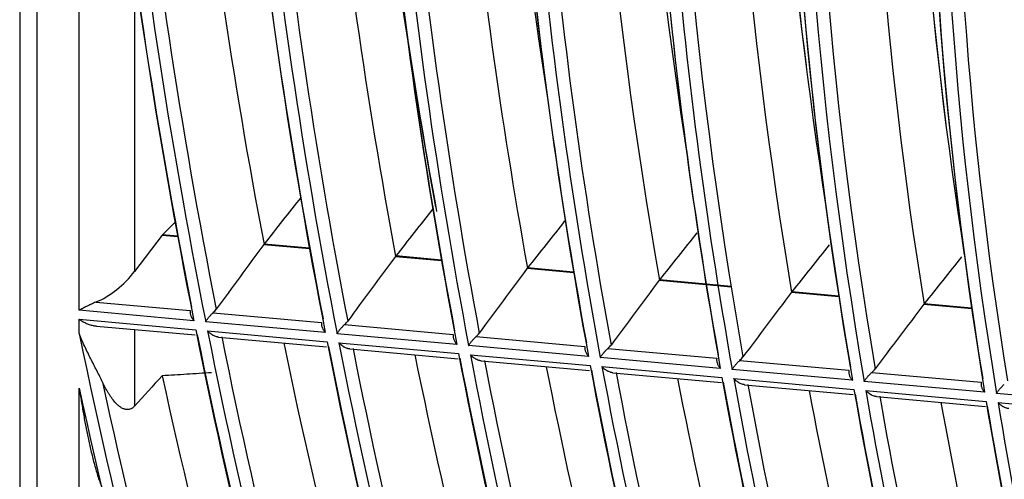
# Model space of a CAD drawing. Units: millimetres. Extents: x 0 to 7518, y 0 to 5362.
# Drawn here: x 2947 to 2997, y 4159 to 4183 of the extents above; entities that cross this region are included whole.
import ezdxf

# ---------------------------------------------------------------- set-up
doc = ezdxf.new("R2010")
doc.units = ezdxf.units.MM
doc.layers.add('LG-Product', color=3, linetype='Continuous')

msp = doc.modelspace()

# ---------------------------------------------------------------- linework, layer by layer
at = {"layer": 'LG-Product', "linetype": 'Continuous'}
for p, q in [((2946.775, 4407.756), (2946.775, 4040.198)), ((2947.654, 4406.532), (2947.654, 4038.973)), ((2949.82, 4167.932), (2949.82, 4222.494)), ((2952.648, 4185.31), (2952.648, 4169.921)), ((2954.718, 4172.445), (2954.071, 4171.795)), ((2954.054, 4171.775), (2952.648, 4169.921)), ((2954.071, 4171.795), (2954.054, 4171.775)), ((2954.054, 4171.775), (2954.855, 4171.703)), ((2954.851, 4171.725), (2954.071, 4171.795)), ((2959.261, 4171.303), (2961.596, 4171.092)), ((2961.592, 4171.114), (2959.276, 4171.324)), ((2965.993, 4170.693), (2968.345, 4170.48)), ((2968.341, 4170.502), (2966.008, 4170.714)), ((2972.732, 4170.083), (2975.104, 4169.868)), ((2975.1, 4169.89), (2972.748, 4170.103)), ((2979.481, 4169.471), (2981.874, 4169.254)), ((2981.871, 4169.276), (2979.497, 4169.491)), ((2983.153, 4169.16), (2981.885, 4169.275)), ((2981.888, 4169.253), (2983.157, 4169.138)), ((2986.241, 4168.859), (2988.658, 4168.64)), ((2988.655, 4168.662), (2986.257, 4168.879)), ((2950.672, 4168.352), (2955.495, 4167.915)), ((2993.013, 4168.245), (2995.458, 4168.023)), ((2995.455, 4168.045), (2993.028, 4168.265)), ((2955.682, 4167.401), (2949.82, 4167.932)), ((2956.666, 4167.809), (2962.216, 4167.306)), ((2949.82, 4166.748), (2949.82, 4167.475)), ((2949.82, 4167.475), (2955.776, 4166.935)), ((2950.706, 4167.128), (2955.755, 4166.671)), ((2962.401, 4166.792), (2956.286, 4167.346)), ((2963.388, 4167.2), (2968.943, 4166.696)), ((2952.648, 4166.952), (2952.648, 4163.035)), ((2956.379, 4166.88), (2962.492, 4166.326)), ((2956.935, 4166.564), (2962.47, 4166.062)), ((2969.127, 4166.182), (2963.006, 4166.737)), ((2970.117, 4166.59), (2975.679, 4166.086)), ((2963.097, 4166.272), (2969.216, 4165.717)), ((2975.861, 4165.572), (2969.732, 4166.128)), ((2963.651, 4165.955), (2969.191, 4165.453)), ((2969.821, 4165.662), (2975.947, 4165.107)), ((2982.603, 4164.961), (2976.466, 4165.517)), ((2976.853, 4165.98), (2982.423, 4165.475)), ((2970.374, 4165.346), (2975.919, 4164.844)), ((2976.552, 4165.052), (2982.686, 4164.497)), ((2983.599, 4165.368), (2989.178, 4164.863)), ((2977.103, 4164.736), (2982.656, 4164.233)), ((2989.355, 4164.35), (2983.21, 4164.906)), ((2990.356, 4164.756), (2995.945, 4164.25)), ((2983.293, 4164.442), (2989.436, 4163.885)), ((2983.842, 4164.126), (2989.402, 4163.622)), ((2996.12, 4163.737), (2989.963, 4164.294)), ((2949.82, 4140.581), (2949.82, 4163.955)), ((2990.043, 4163.83), (2996.197, 4163.272)), ((2990.59, 4163.514), (2996.16, 4163.01)), ((3002.899, 4163.122), (2996.729, 4163.681)), ((2996.805, 4163.217), (3002.971, 4162.658))]:
    msp.add_line(p, q, dxfattribs=at)
for centre, major_axis, ratio, start_param, end_param in [((3124.475, 4120.664), (123.329, -213.613), 0.57735, 3.92187, 4.181555), ((3124.475, 4120.664), (-122.871, 212.818), 0.57735, 0.779742, 1.03942), ((3124.785, 4120.843), (122.623, -212.389), 0.57735, 3.923088, 4.178474), ((3127.304, 4122.297), (-122.4, 212.003), 0.57735, 0.794226, 1.027907), ((3124.475, 4120.664), (118.229, -204.779), 0.57735, 3.915689, 4.175281), ((3124.785, 4120.843), (-118.477, 205.209), 0.57735, 0.776526, 1.031683), ((3124.475, 4120.664), (-117.771, 203.985), 0.57735, 0.773514, 1.033097), ((3124.785, 4120.843), (117.523, -203.555), 0.57735, 3.916924, 4.172025), ((3127.304, 4122.297), (-117.3, 203.17), 0.57735, 0.788613, 1.021047), ((3129.823, 4123.751), (-117.523, 203.555), 0.57735, 0.801916, 1.016344), ((3124.475, 4120.664), (113.129, -195.946), 0.57735, 3.908945, 4.168435), ((3124.785, 4120.843), (-113.377, 196.375), 0.57735, 0.769909, 1.024759), ((3124.475, 4120.664), (-112.671, 195.151), 0.57735, 0.766715, 1.026196), ((3124.785, 4120.843), (112.423, -194.722), 0.57735, 3.910195, 4.164985), ((3127.304, 4122.297), (-112.2, 194.336), 0.57735, 0.782486, 1.013554), ((3129.823, 4123.751), (-112.423, 194.722), 0.57735, 0.796416, 0.979319), ((3124.475, 4120.664), (108.029, -187.112), 0.57735, 3.901556, 4.160934), ((3124.785, 4120.843), (-108.277, 187.542), 0.57735, 0.76266, 1.017174), ((3124.475, 4120.664), (-107.571, 186.318), 0.57735, 0.759264, 1.018631), ((3124.785, 4120.843), (107.323, -185.888), 0.57735, 3.902818, 4.157266), ((3127.304, 4122.297), (-107.1, 185.503), 0.57735, 0.775771, 1.005336), ((3129.823, 4123.751), (-107.323, 185.888), 0.57735, 0.790389, 0.979937), ((3124.785, 4120.843), (-103.177, 178.708), 0.57735, 0.754684, 1.008828), ((3124.475, 4120.664), (102.929, -178.279), 0.57735, 3.893424, 4.152678), ((3124.475, 4120.664), (-102.471, 177.484), 0.57735, 0.751059, 1.010302), ((3124.785, 4120.843), (102.223, -177.055), 0.57735, 3.894694, 4.148764), ((3127.304, 4122.297), (-102, 176.669), 0.57735, 0.768378, 0.996282), ((3130.132, 4123.93), (102.471, -177.484), 0.57735, 3.927527, 4.083757), ((3129.823, 4123.751), (-102.223, 177.055), 0.57735, 0.783753, 0.980616), ((3124.785, 4120.843), (-98.077, 169.875), 0.57735, 0.745867, 0.9996), ((3124.475, 4120.664), (97.829, -169.445), 0.57735, 3.884431, 4.143548), ((3124.475, 4120.664), (-97.371, 168.651), 0.57735, 0.741982, 1.001087), ((3124.785, 4120.843), (97.123, -168.221), 0.57735, 3.885705, 4.139355), ((3127.304, 4122.297), (-96.9, 167.836), 0.57735, 0.760195, 0.986257), ((3130.132, 4123.93), (97.371, -168.651), 0.57735, 3.920323, 4.084877), ((3129.823, 4123.751), (-97.123, 168.221), 0.57735, 0.776414, 0.980609), ((3124.785, 4120.843), (-92.977, 161.042), 0.57735, 0.736066, 0.989341), ((3124.475, 4120.664), (92.729, -160.612), 0.57735, 3.874431, 4.133396), ((3124.475, 4120.664), (-92.271, 159.818), 0.57735, 0.731884, 0.990834), ((3124.785, 4120.843), (92.023, -159.388), 0.57735, 3.875702, 4.128884), ((3124.785, 4120.843), (-123.577, 214.042), 0.57735, 0.90867, 1.038028), ((3130.132, 4123.93), (117.771, -203.985), 0.57735, 4.118901, 4.16043), ((3224.097, 4282.76), (496.73, 555.531), 0.176272, 1.922231, 1.926593), ((3216.13, 4273.572), (474.549, 530.773), 0.17622, 1.915124, 1.919682), ((3208.614, 4264.567), (452.902, 506.499), 0.17629, 1.907664, 1.912433), ((3200.808, 4255.445), (430.911, 481.914), 0.176281, 1.89924, 1.904243), ((3030.262, 4006.479), (267.205, 415.945), 0.307425, 1.366497, 1.374974), ((3193.058, 4246.345), (408.988, 457.39), 0.176289, 1.889971, 1.895233), ((3032.341, 4010.084), (256.43, 399.174), 0.30743, 1.360007, 1.368861), ((3185.258, 4237.226), (387.004, 432.81), 0.17628, 1.879629, 1.885179), ((3034.415, 4013.7), (245.648, 382.387), 0.307425, 1.352937, 1.362204), ((2972.737, 4170.087), (0.316, 0.363), 0.000239, 1.556454, 1.584115), ((2972.744, 4170.097), (0.282, 0.43), 0.000274, 1.557622, 1.581438), ((2951.234, 4170.05), (1.851, 1.67), 0.453423, 4.03916, 5.109382), ((3036.494, 4017.304), (234.874, 365.618), 0.307432, 1.345185, 1.354906), ((3038.569, 4020.916), (224.094, 348.837), 0.30743, 1.336666, 1.346889), ((2986.245, 4168.862), (0.7, 0.797), 0.000584, 1.562813, 1.575413), ((3040.646, 4024.523), (213.317, 332.063), 0.307434, 1.327248, 1.338027), ((2993.017, 4168.25), (0.337, 0.382), 0.000297, 1.557433, 1.583715), ((3124.475, 4120.664), (-127.971, 221.652), 0.57735, 1.050504, 1.307032), ((3124.475, 4120.664), (123.329, -213.613), 0.57735, 4.183669, 4.443354), ((3124.785, 4120.843), (-123.577, 214.042), 0.57735, 1.044391, 1.299828), ((3124.475, 4120.664), (-122.871, 212.818), 0.57735, 1.041542, 1.301219), ((3124.785, 4120.843), (122.623, -212.389), 0.57735, 4.184887, 4.440273), ((3127.304, 4122.297), (-122.4, 212.003), 0.57735, 1.051023, 1.289707), ((3124.475, 4120.664), (118.229, -204.779), 0.57735, 4.177489, 4.43708), ((3124.785, 4120.843), (-118.477, 205.209), 0.57735, 1.038326, 1.293482), ((3124.475, 4120.664), (-117.771, 203.985), 0.57735, 1.035314, 1.294897), ((3124.785, 4120.843), (117.523, -203.555), 0.57735, 4.178724, 4.433825), ((3127.304, 4122.297), (-117.3, 203.17), 0.57735, 1.045192, 1.282846), ((3124.475, 4120.664), (113.129, -195.946), 0.57735, 4.170744, 4.430234), ((3124.475, 4120.664), (-112.671, 195.151), 0.57735, 1.028515, 1.287995), ((3124.785, 4120.843), (-113.377, 196.375), 0.57735, 1.031708, 1.286558), ((3124.785, 4120.843), (112.423, -194.722), 0.57735, 4.171994, 4.426784), ((3127.304, 4122.297), (-112.2, 194.336), 0.57735, 1.038822, 1.275353), ((3124.475, 4120.664), (108.029, -187.112), 0.57735, 4.163355, 4.422733), ((3124.475, 4120.664), (-107.571, 186.318), 0.57735, 1.021063, 1.28043), ((3127.304, 4122.297), (-127.5, 220.836), 0.57735, 1.066378, 1.296012), ((3124.785, 4120.843), (-108.277, 187.542), 0.57735, 1.024459, 1.278973), ((3124.785, 4120.843), (107.323, -185.888), 0.57735, 4.164617, 4.419065), ((3124.475, 4120.664), (102.929, -178.279), 0.57735, 4.155223, 4.414478), ((3124.785, 4120.843), (127.723, -221.222), 0.57735, 4.203371, 4.446201), ((3127.304, 4122.297), (-107.1, 185.503), 0.57735, 1.031842, 1.267135), ((3124.785, 4120.843), (-103.177, 178.708), 0.57735, 1.016484, 1.270628), ((3124.475, 4120.664), (-102.471, 177.484), 0.57735, 1.012859, 1.272102), ((3124.785, 4120.843), (102.223, -177.055), 0.57735, 4.156494, 4.410564), ((3124.475, 4120.664), (128.429, -222.446), 0.57735, 4.204946, 4.449125), ((3127.304, 4122.297), (-102, 176.669), 0.57735, 1.024151, 1.258082), ((3124.475, 4120.664), (97.829, -169.445), 0.57735, 4.14623, 4.405348), ((3124.785, 4120.843), (-98.077, 169.875), 0.57735, 1.007667, 1.261399), ((3124.475, 4120.664), (-97.371, 168.651), 0.57735, 1.003782, 1.262886), ((3124.785, 4120.843), (97.123, -168.221), 0.57735, 4.147504, 4.401155), ((3127.304, 4122.297), (-96.9, 167.836), 0.57735, 1.015642, 1.248057), ((3124.475, 4120.664), (92.729, -160.612), 0.57735, 4.13623, 4.395195), ((3124.785, 4120.843), (-92.977, 161.042), 0.57735, 0.997866, 1.25114), ((3124.475, 4120.664), (-92.271, 159.818), 0.57735, 0.993683, 1.252634)]:
    msp.add_ellipse(centre, major_axis=major_axis, ratio=ratio, start_param=start_param, end_param=end_param, dxfattribs=at)
for points, knots in [([(2950.672, 4168.352), (2950.628, 4168.334), (2950.586, 4168.316), (2950.523, 4168.288), (2950.503, 4168.279), (2950.462, 4168.26), (2950.442, 4168.251), (2950.343, 4168.205), (2950.269, 4168.168), (2950.129, 4168.096), (2950.063, 4168.061), (2949.968, 4168.011), (2949.937, 4167.995), (2949.892, 4167.971), (2949.87, 4167.959), (2949.849, 4167.947), (2949.834, 4167.94), (2949.827, 4167.936), (2949.82, 4167.932)], [0, 0, 0, 0, 0.125, 0.125, 0.1875, 0.1875, 0.25, 0.25, 0.5, 0.5, 0.75, 0.75, 0.875, 0.875, 0.9375, 0.96875, 0.96875, 1, 1, 1, 1]), ([(2955.495, 4167.915), (2955.491, 4167.894), (2955.488, 4167.873), (2955.487, 4167.83), (2955.488, 4167.808), (2955.494, 4167.764), (2955.499, 4167.741), (2955.51, 4167.697), (2955.518, 4167.675), (2955.535, 4167.631), (2955.544, 4167.609), (2955.561, 4167.576), (2955.567, 4167.566), (2955.579, 4167.544), (2955.585, 4167.533), (2955.605, 4167.502), (2955.619, 4167.481), (2955.642, 4167.45), (2955.653, 4167.435), (2955.666, 4167.42), (2955.674, 4167.411), (2955.678, 4167.406), (2955.682, 4167.401)], [0, 0, 0, 0, 0.125, 0.125, 0.25, 0.25, 0.375, 0.375, 0.5, 0.5, 0.625, 0.625, 0.6875, 0.6875, 0.75, 0.75, 0.875, 0.875, 0.9375, 0.96875, 0.96875, 1, 1, 1, 1]), ([(2956.286, 4167.346), (2956.289, 4167.35), (2956.291, 4167.354), (2956.296, 4167.363), (2956.303, 4167.376), (2956.322, 4167.406), (2956.34, 4167.432), (2956.377, 4167.487), (2956.405, 4167.524), (2956.445, 4167.574), (2956.453, 4167.584), (2956.47, 4167.604), (2956.478, 4167.614), (2956.504, 4167.644), (2956.523, 4167.664), (2956.551, 4167.695), (2956.561, 4167.705), (2956.581, 4167.726), (2956.591, 4167.736), (2956.622, 4167.768), (2956.644, 4167.788), (2956.666, 4167.809)], [0, 0, 0, 0, 0.03125, 0.03125, 0.0625, 0.125, 0.25, 0.25, 0.5, 0.5, 0.5625, 0.5625, 0.625, 0.625, 0.75, 0.75, 0.8125, 0.8125, 0.875, 0.875, 1, 1, 1, 1]), ([(2956.666, 4167.809), (2956.696, 4167.836), (2956.724, 4167.864), (2956.777, 4167.924), (2956.802, 4167.954), (2956.825, 4167.986)], [0, 0, 0, 0, 0.5, 0.5, 1, 1, 1, 1]), ([(2949.82, 4167.475), (2949.823, 4167.472), (2949.826, 4167.47), (2949.833, 4167.466), (2949.842, 4167.459), (2949.864, 4167.444), (2949.91, 4167.413), (2949.95, 4167.388), (2950.032, 4167.34), (2950.089, 4167.311), (2950.207, 4167.256), (2950.268, 4167.231), (2950.364, 4167.199), (2950.396, 4167.189), (2950.462, 4167.171), (2950.494, 4167.163), (2950.586, 4167.143), (2950.646, 4167.134), (2950.706, 4167.128)], [0, 0, 0, 0, 0.012797, 0.012797, 0.025594, 0.051189, 0.102378, 0.204756, 0.204756, 0.409511, 0.409511, 0.614267, 0.614267, 0.716645, 0.716645, 0.819022, 0.819022, 1, 1, 1, 1]), ([(2962.216, 4167.306), (2962.211, 4167.285), (2962.209, 4167.264), (2962.208, 4167.221), (2962.209, 4167.199), (2962.214, 4167.155), (2962.219, 4167.132), (2962.23, 4167.088), (2962.238, 4167.066), (2962.254, 4167.022), (2962.264, 4167), (2962.28, 4166.968), (2962.286, 4166.957), (2962.298, 4166.935), (2962.305, 4166.925), (2962.324, 4166.893), (2962.338, 4166.872), (2962.361, 4166.842), (2962.373, 4166.826), (2962.385, 4166.812), (2962.393, 4166.802), (2962.397, 4166.797), (2962.401, 4166.792)], [0, 0, 0, 0, 0.125, 0.125, 0.25, 0.25, 0.375, 0.375, 0.5, 0.5, 0.625, 0.625, 0.6875, 0.6875, 0.75, 0.75, 0.875, 0.875, 0.9375, 0.96875, 0.96875, 1, 1, 1, 1]), ([(2963.006, 4166.737), (2963.008, 4166.741), (2963.011, 4166.745), (2963.016, 4166.754), (2963.023, 4166.767), (2963.042, 4166.797), (2963.06, 4166.823), (2963.098, 4166.878), (2963.126, 4166.915), (2963.166, 4166.965), (2963.174, 4166.975), (2963.191, 4166.995), (2963.199, 4167.005), (2963.225, 4167.035), (2963.244, 4167.055), (2963.272, 4167.086), (2963.282, 4167.096), (2963.302, 4167.117), (2963.312, 4167.127), (2963.344, 4167.159), (2963.365, 4167.179), (2963.388, 4167.2)], [0, 0, 0, 0, 0.03125, 0.03125, 0.0625, 0.125, 0.25, 0.25, 0.5, 0.5, 0.5625, 0.5625, 0.625, 0.625, 0.75, 0.75, 0.8125, 0.8125, 0.875, 0.875, 1, 1, 1, 1]), ([(2963.388, 4167.2), (2963.418, 4167.227), (2963.446, 4167.255), (2963.499, 4167.314), (2963.524, 4167.345), (2963.548, 4167.377)], [0, 0, 0, 0, 0.5, 0.5, 1, 1, 1, 1]), ([(2951.013, 4164.257), (2950.92, 4164.451), (2950.821, 4164.646), (2950.616, 4165.045), (2950.511, 4165.247), (2950.302, 4165.659), (2950.199, 4165.869), (2950.05, 4166.192), (2950.002, 4166.301), (2949.932, 4166.467), (2949.909, 4166.523), (2949.864, 4166.635), (2949.842, 4166.691), (2949.82, 4166.748)], [0, 0, 0, 0, 0.25, 0.25, 0.5, 0.5, 0.75, 0.75, 0.875, 0.875, 0.9375, 0.9375, 1, 1, 1, 1]), ([(2956.936, 4166.564), (2956.929, 4166.565), (2956.904, 4166.567), (2956.88, 4166.572), (2956.846, 4166.579), (2956.829, 4166.584), (2956.778, 4166.599), (2956.746, 4166.612), (2956.697, 4166.634), (2956.682, 4166.642), (2956.65, 4166.659), (2956.634, 4166.668), (2956.589, 4166.696), (2956.56, 4166.716), (2956.504, 4166.759), (2956.477, 4166.781), (2956.439, 4166.817), (2956.427, 4166.829), (2956.408, 4166.848), (2956.402, 4166.855), (2956.391, 4166.867), (2956.385, 4166.874), (2956.379, 4166.88)], [0, 0, 0, 0, 0.035798, 0.116148, 0.116148, 0.196498, 0.196498, 0.357199, 0.357199, 0.437549, 0.437549, 0.517899, 0.517899, 0.678599, 0.678599, 0.8393, 0.8393, 0.91965, 0.91965, 0.959825, 0.959825, 1, 1, 1, 1]), ([(2968.943, 4166.696), (2968.939, 4166.676), (2968.936, 4166.654), (2968.935, 4166.612), (2968.936, 4166.59), (2968.941, 4166.546), (2968.946, 4166.523), (2968.957, 4166.478), (2968.964, 4166.456), (2968.981, 4166.412), (2968.991, 4166.391), (2969.012, 4166.347), (2969.024, 4166.326), (2969.05, 4166.283), (2969.064, 4166.263), (2969.087, 4166.232), (2969.098, 4166.217), (2969.111, 4166.202), (2969.119, 4166.192), (2969.123, 4166.187), (2969.127, 4166.182)], [0, 0, 0, 0, 0.125, 0.125, 0.25, 0.25, 0.375, 0.375, 0.5, 0.5, 0.625, 0.625, 0.75, 0.75, 0.875, 0.875, 0.9375, 0.96875, 0.96875, 1, 1, 1, 1]), ([(2969.732, 4166.128), (2969.735, 4166.132), (2969.737, 4166.136), (2969.742, 4166.144), (2969.75, 4166.157), (2969.769, 4166.187), (2969.787, 4166.214), (2969.825, 4166.268), (2969.853, 4166.306), (2969.893, 4166.355), (2969.901, 4166.365), (2969.918, 4166.385), (2969.927, 4166.395), (2969.953, 4166.425), (2969.972, 4166.445), (2970.01, 4166.486), (2970.03, 4166.507), (2970.072, 4166.549), (2970.094, 4166.57), (2970.117, 4166.59)], [0, 0, 0, 0, 0.03125, 0.03125, 0.0625, 0.125, 0.25, 0.25, 0.5, 0.5, 0.5625, 0.5625, 0.625, 0.625, 0.75, 0.75, 0.875, 0.875, 1, 1, 1, 1]), ([(2970.117, 4166.59), (2970.146, 4166.617), (2970.175, 4166.646), (2970.228, 4166.705), (2970.253, 4166.735), (2970.277, 4166.767)], [0, 0, 0, 0, 0.5, 0.5, 1, 1, 1, 1]), ([(2963.652, 4165.955), (2963.645, 4165.956), (2963.621, 4165.959), (2963.596, 4165.963), (2963.562, 4165.971), (2963.545, 4165.975), (2963.495, 4165.991), (2963.462, 4166.003), (2963.414, 4166.026), (2963.398, 4166.034), (2963.367, 4166.05), (2963.351, 4166.059), (2963.306, 4166.087), (2963.277, 4166.107), (2963.221, 4166.15), (2963.195, 4166.172), (2963.156, 4166.208), (2963.144, 4166.221), (2963.126, 4166.239), (2963.12, 4166.246), (2963.108, 4166.259), (2963.102, 4166.265), (2963.097, 4166.272)], [0, 0, 0, 0, 0.035449, 0.115828, 0.115828, 0.196207, 0.196207, 0.356966, 0.356966, 0.437345, 0.437345, 0.517724, 0.517724, 0.678483, 0.678483, 0.839241, 0.839241, 0.919621, 0.919621, 0.95981, 0.95981, 1, 1, 1, 1]), ([(2975.679, 4166.086), (2975.674, 4166.065), (2975.671, 4166.044), (2975.67, 4166.001), (2975.671, 4165.98), (2975.676, 4165.935), (2975.68, 4165.913), (2975.692, 4165.868), (2975.699, 4165.846), (2975.715, 4165.802), (2975.725, 4165.781), (2975.746, 4165.737), (2975.758, 4165.716), (2975.784, 4165.673), (2975.798, 4165.653), (2975.82, 4165.622), (2975.832, 4165.607), (2975.844, 4165.592), (2975.852, 4165.582), (2975.856, 4165.577), (2975.861, 4165.572)], [0, 0, 0, 0, 0.125, 0.125, 0.25, 0.25, 0.375, 0.375, 0.5, 0.5, 0.625, 0.625, 0.75, 0.75, 0.875, 0.875, 0.9375, 0.96875, 0.96875, 1, 1, 1, 1]), ([(2976.853, 4165.98), (2976.883, 4166.007), (2976.912, 4166.035), (2976.965, 4166.094), (2976.991, 4166.125), (2977.014, 4166.157)], [0, 0, 0, 0, 0.5, 0.5, 1, 1, 1, 1]), ([(2970.375, 4165.346), (2970.367, 4165.347), (2970.343, 4165.35), (2970.319, 4165.354), (2970.285, 4165.361), (2970.268, 4165.366), (2970.218, 4165.381), (2970.185, 4165.394), (2970.137, 4165.416), (2970.122, 4165.424), (2970.09, 4165.441), (2970.075, 4165.45), (2970.029, 4165.478), (2970, 4165.498), (2969.945, 4165.541), (2969.918, 4165.563), (2969.88, 4165.599), (2969.868, 4165.611), (2969.85, 4165.63), (2969.844, 4165.637), (2969.832, 4165.649), (2969.826, 4165.656), (2969.821, 4165.662)], [0, 0, 0, 0, 0.035079, 0.115489, 0.115489, 0.195899, 0.195899, 0.356719, 0.356719, 0.437129, 0.437129, 0.517539, 0.517539, 0.67836, 0.67836, 0.83918, 0.83918, 0.91959, 0.91959, 0.959795, 0.959795, 1, 1, 1, 1]), ([(2976.466, 4165.517), (2976.469, 4165.522), (2976.471, 4165.526), (2976.476, 4165.534), (2976.484, 4165.547), (2976.503, 4165.577), (2976.521, 4165.603), (2976.56, 4165.658), (2976.588, 4165.695), (2976.629, 4165.744), (2976.637, 4165.754), (2976.654, 4165.774), (2976.663, 4165.784), (2976.689, 4165.815), (2976.708, 4165.835), (2976.746, 4165.876), (2976.766, 4165.897), (2976.809, 4165.938), (2976.831, 4165.959), (2976.853, 4165.98)], [0, 0, 0, 0, 0.03125, 0.03125, 0.0625, 0.125, 0.25, 0.25, 0.5, 0.5, 0.5625, 0.5625, 0.625, 0.625, 0.75, 0.75, 0.875, 0.875, 1, 1, 1, 1]), ([(2983.599, 4165.368), (2983.629, 4165.395), (2983.658, 4165.424), (2983.712, 4165.483), (2983.737, 4165.514), (2983.761, 4165.546)], [0, 0, 0, 0, 0.5, 0.5, 1, 1, 1, 1]), ([(2977.104, 4164.736), (2977.097, 4164.737), (2977.073, 4164.74), (2977.049, 4164.744), (2977.016, 4164.752), (2976.999, 4164.756), (2976.949, 4164.771), (2976.916, 4164.784), (2976.868, 4164.806), (2976.852, 4164.814), (2976.821, 4164.831), (2976.806, 4164.84), (2976.76, 4164.868), (2976.731, 4164.888), (2976.676, 4164.93), (2976.65, 4164.953), (2976.612, 4164.989), (2976.599, 4165.001), (2976.581, 4165.02), (2976.575, 4165.027), (2976.564, 4165.039), (2976.558, 4165.046), (2976.552, 4165.052)], [0, 0, 0, 0, 0.034669, 0.115114, 0.115114, 0.195558, 0.195558, 0.356446, 0.356446, 0.436891, 0.436891, 0.517335, 0.517335, 0.678223, 0.678223, 0.839112, 0.839112, 0.919556, 0.919556, 0.959778, 0.959778, 1, 1, 1, 1]), ([(2982.423, 4165.475), (2982.418, 4165.454), (2982.416, 4165.433), (2982.414, 4165.39), (2982.415, 4165.369), (2982.42, 4165.324), (2982.424, 4165.302), (2982.435, 4165.257), (2982.442, 4165.235), (2982.459, 4165.192), (2982.468, 4165.17), (2982.489, 4165.126), (2982.501, 4165.105), (2982.527, 4165.062), (2982.541, 4165.042), (2982.563, 4165.011), (2982.574, 4164.996), (2982.586, 4164.981), (2982.595, 4164.971), (2982.599, 4164.966), (2982.603, 4164.961)], [0, 0, 0, 0, 0.125, 0.125, 0.25, 0.25, 0.375, 0.375, 0.5, 0.5, 0.625, 0.625, 0.75, 0.75, 0.875, 0.875, 0.9375, 0.96875, 0.96875, 1, 1, 1, 1]), ([(2983.21, 4164.906), (2983.212, 4164.911), (2983.215, 4164.915), (2983.22, 4164.923), (2983.228, 4164.936), (2983.247, 4164.966), (2983.265, 4164.992), (2983.304, 4165.046), (2983.333, 4165.084), (2983.373, 4165.133), (2983.382, 4165.143), (2983.399, 4165.163), (2983.407, 4165.173), (2983.434, 4165.203), (2983.453, 4165.224), (2983.492, 4165.265), (2983.512, 4165.285), (2983.555, 4165.327), (2983.577, 4165.348), (2983.599, 4165.368)], [0, 0, 0, 0, 0.03125, 0.03125, 0.0625, 0.125, 0.25, 0.25, 0.5, 0.5, 0.5625, 0.5625, 0.625, 0.625, 0.75, 0.75, 0.875, 0.875, 1, 1, 1, 1]), ([(2956.581, 4164.74), (2956.161, 4164.711), (2955.741, 4164.684), (2954.901, 4164.632), (2954.482, 4164.607), (2954.063, 4164.583)], [0, 0, 0, 0, 0.5, 0.5, 1, 1, 1, 1]), ([(2989.178, 4164.863), (2989.173, 4164.842), (2989.17, 4164.821), (2989.168, 4164.778), (2989.169, 4164.757), (2989.174, 4164.713), (2989.178, 4164.69), (2989.189, 4164.646), (2989.196, 4164.624), (2989.212, 4164.58), (2989.221, 4164.558), (2989.243, 4164.515), (2989.254, 4164.493), (2989.28, 4164.451), (2989.294, 4164.43), (2989.316, 4164.399), (2989.327, 4164.384), (2989.339, 4164.369), (2989.347, 4164.359), (2989.351, 4164.354), (2989.355, 4164.35)], [0, 0, 0, 0, 0.125, 0.125, 0.25, 0.25, 0.375, 0.375, 0.5, 0.5, 0.625, 0.625, 0.75, 0.75, 0.875, 0.875, 0.9375, 0.96875, 0.96875, 1, 1, 1, 1]), ([(2989.963, 4164.294), (2989.966, 4164.299), (2989.968, 4164.303), (2989.973, 4164.311), (2989.981, 4164.324), (2990.001, 4164.354), (2990.019, 4164.38), (2990.058, 4164.434), (2990.088, 4164.472), (2990.137, 4164.531), (2990.154, 4164.551), (2990.19, 4164.591), (2990.209, 4164.611), (2990.248, 4164.652), (2990.268, 4164.673), (2990.311, 4164.715), (2990.333, 4164.735), (2990.356, 4164.756)], [0, 0, 0, 0, 0.03125, 0.03125, 0.0625, 0.125, 0.25, 0.25, 0.5, 0.5, 0.625, 0.625, 0.75, 0.75, 0.875, 0.875, 1, 1, 1, 1]), ([(2952.648, 4163.035), (2952.609, 4162.992), (2952.567, 4162.955), (2952.51, 4162.918), (2952.498, 4162.911), (2952.475, 4162.898), (2952.439, 4162.881), (2952.403, 4162.869), (2952.367, 4162.86), (2952.354, 4162.858), (2952.33, 4162.854), (2952.318, 4162.853), (2952.281, 4162.85), (2952.257, 4162.851), (2952.21, 4162.856), (2952.187, 4162.86), (2952.152, 4162.868), (2952.141, 4162.871), (2952.118, 4162.878), (2952.107, 4162.882), (2952.052, 4162.903), (2952.01, 4162.924), (2951.95, 4162.961), (2951.93, 4162.974), (2951.892, 4163.002), (2951.872, 4163.016), (2951.817, 4163.061), (2951.781, 4163.093), (2951.712, 4163.161), (2951.679, 4163.196), (2951.583, 4163.305), (2951.523, 4163.383), (2951.437, 4163.505), (2951.409, 4163.546), (2951.355, 4163.63), (2951.328, 4163.673), (2951.25, 4163.803), (2951.2, 4163.891), (2951.104, 4164.072), (2951.058, 4164.164), (2951.013, 4164.257)], [0, 0, 0, 0, 0.0625, 0.0625, 0.078125, 0.078125, 0.09375, 0.125, 0.125, 0.140625, 0.140625, 0.15625, 0.15625, 0.1875, 0.1875, 0.21875, 0.21875, 0.234375, 0.234375, 0.25, 0.25, 0.3125, 0.3125, 0.34375, 0.34375, 0.375, 0.375, 0.4375, 0.4375, 0.5, 0.5, 0.625, 0.625, 0.6875, 0.6875, 0.75, 0.75, 0.875, 0.875, 1, 1, 1, 1]), ([(2983.843, 4164.126), (2983.836, 4164.126), (2983.812, 4164.129), (2983.788, 4164.133), (2983.754, 4164.141), (2983.738, 4164.145), (2983.688, 4164.161), (2983.655, 4164.173), (2983.607, 4164.195), (2983.592, 4164.203), (2983.56, 4164.22), (2983.545, 4164.229), (2983.5, 4164.257), (2983.471, 4164.277), (2983.416, 4164.32), (2983.389, 4164.342), (2983.352, 4164.378), (2983.339, 4164.391), (2983.321, 4164.409), (2983.316, 4164.416), (2983.304, 4164.429), (2983.298, 4164.435), (2983.293, 4164.442)], [0, 0, 0, 0, 0.034228, 0.114709, 0.114709, 0.19519, 0.19519, 0.356152, 0.356152, 0.436633, 0.436633, 0.517114, 0.517114, 0.678076, 0.678076, 0.839038, 0.839038, 0.919519, 0.919519, 0.95976, 0.95976, 1, 1, 1, 1]), ([(2995.945, 4164.25), (2995.94, 4164.229), (2995.937, 4164.208), (2995.935, 4164.165), (2995.936, 4164.144), (2995.94, 4164.1), (2995.944, 4164.077), (2995.955, 4164.033), (2995.962, 4164.011), (2995.978, 4163.967), (2995.987, 4163.945), (2996.008, 4163.902), (2996.02, 4163.88), (2996.045, 4163.838), (2996.059, 4163.817), (2996.081, 4163.786), (2996.092, 4163.771), (2996.104, 4163.756), (2996.112, 4163.746), (2996.116, 4163.741), (2996.12, 4163.737)], [0, 0, 0, 0, 0.125, 0.125, 0.25, 0.25, 0.375, 0.375, 0.5, 0.5, 0.625, 0.625, 0.75, 0.75, 0.875, 0.875, 0.9375, 0.96875, 0.96875, 1, 1, 1, 1]), ([(2996.729, 4163.681), (2996.731, 4163.685), (2996.734, 4163.69), (2996.739, 4163.698), (2996.747, 4163.711), (2996.767, 4163.741), (2996.786, 4163.767), (2996.825, 4163.821), (2996.855, 4163.858), (2996.904, 4163.917), (2996.922, 4163.937), (2996.958, 4163.977), (2996.977, 4163.998), (2997.016, 4164.039), (2997.037, 4164.059), (2997.08, 4164.101), (2997.102, 4164.122), (2997.125, 4164.143)], [0, 0, 0, 0, 0.03125, 0.03125, 0.0625, 0.125, 0.25, 0.25, 0.5, 0.5, 0.625, 0.625, 0.75, 0.75, 0.875, 0.875, 1, 1, 1, 1]), ([(2949.82, 4163.955), (2949.853, 4163.733), (2949.888, 4163.511), (2949.959, 4163.068), (2949.997, 4162.847), (2950.074, 4162.408), (2950.115, 4162.188), (2950.2, 4161.752), (2950.244, 4161.534), (2950.336, 4161.101), (2950.385, 4160.885), (2950.488, 4160.456), (2950.542, 4160.242), (2950.629, 4159.924), (2950.659, 4159.818), (2950.721, 4159.608), (2950.753, 4159.503), (2950.821, 4159.295), (2950.856, 4159.191), (2950.931, 4158.987), (2950.97, 4158.885), (2951.013, 4158.785)], [0, 0, 0, 0, 0.125, 0.125, 0.25, 0.25, 0.375, 0.375, 0.5, 0.5, 0.625, 0.625, 0.75, 0.75, 0.8125, 0.8125, 0.875, 0.875, 0.9375, 0.9375, 1, 1, 1, 1]), ([(2990.591, 4163.514), (2990.584, 4163.515), (2990.56, 4163.518), (2990.537, 4163.522), (2990.503, 4163.529), (2990.486, 4163.534), (2990.437, 4163.549), (2990.404, 4163.562), (2990.357, 4163.584), (2990.341, 4163.592), (2990.31, 4163.608), (2990.294, 4163.617), (2990.249, 4163.645), (2990.221, 4163.665), (2990.166, 4163.708), (2990.139, 4163.731), (2990.102, 4163.767), (2990.089, 4163.779), (2990.072, 4163.798), (2990.066, 4163.804), (2990.054, 4163.817), (2990.049, 4163.823), (2990.043, 4163.83)], [0, 0, 0, 0, 0.033738, 0.11426, 0.11426, 0.194782, 0.194782, 0.355825, 0.355825, 0.436347, 0.436347, 0.516869, 0.516869, 0.677913, 0.677913, 0.838956, 0.838956, 0.919478, 0.919478, 0.959739, 0.959739, 1, 1, 1, 1]), ([(2997.351, 4162.902), (2997.344, 4162.902), (2997.32, 4162.905), (2997.297, 4162.909), (2997.264, 4162.917), (2997.247, 4162.921), (2997.197, 4162.936), (2997.165, 4162.949), (2997.118, 4162.971), (2997.102, 4162.979), (2997.071, 4162.996), (2997.056, 4163.004), (2997.011, 4163.032), (2996.982, 4163.052), (2996.927, 4163.095), (2996.901, 4163.118), (2996.864, 4163.154), (2996.851, 4163.166), (2996.834, 4163.185), (2996.828, 4163.191), (2996.816, 4163.204), (2996.811, 4163.211), (2996.805, 4163.217)], [0, 0, 0, 0, 0.033217, 0.113782, 0.113782, 0.194348, 0.194348, 0.355478, 0.355478, 0.436043, 0.436043, 0.516609, 0.516609, 0.677739, 0.677739, 0.83887, 0.83887, 0.919435, 0.919435, 0.959717, 0.959717, 1, 1, 1, 1])]:
    msp.add_open_spline(points, degree=3, knots=knots, dxfattribs=at)
for points in [[(2954.063, 4164.583), (2953.592, 4164.066), (2953.12, 4163.55), (2952.648, 4163.035)], [(2990.356, 4164.756), (2990.386, 4164.783), (2990.443, 4164.84), (2990.495, 4164.901), (2990.519, 4164.933)]]:
    msp.add_open_spline(points, degree=3, dxfattribs=at)

doc.saveas('drawing.dxf')
